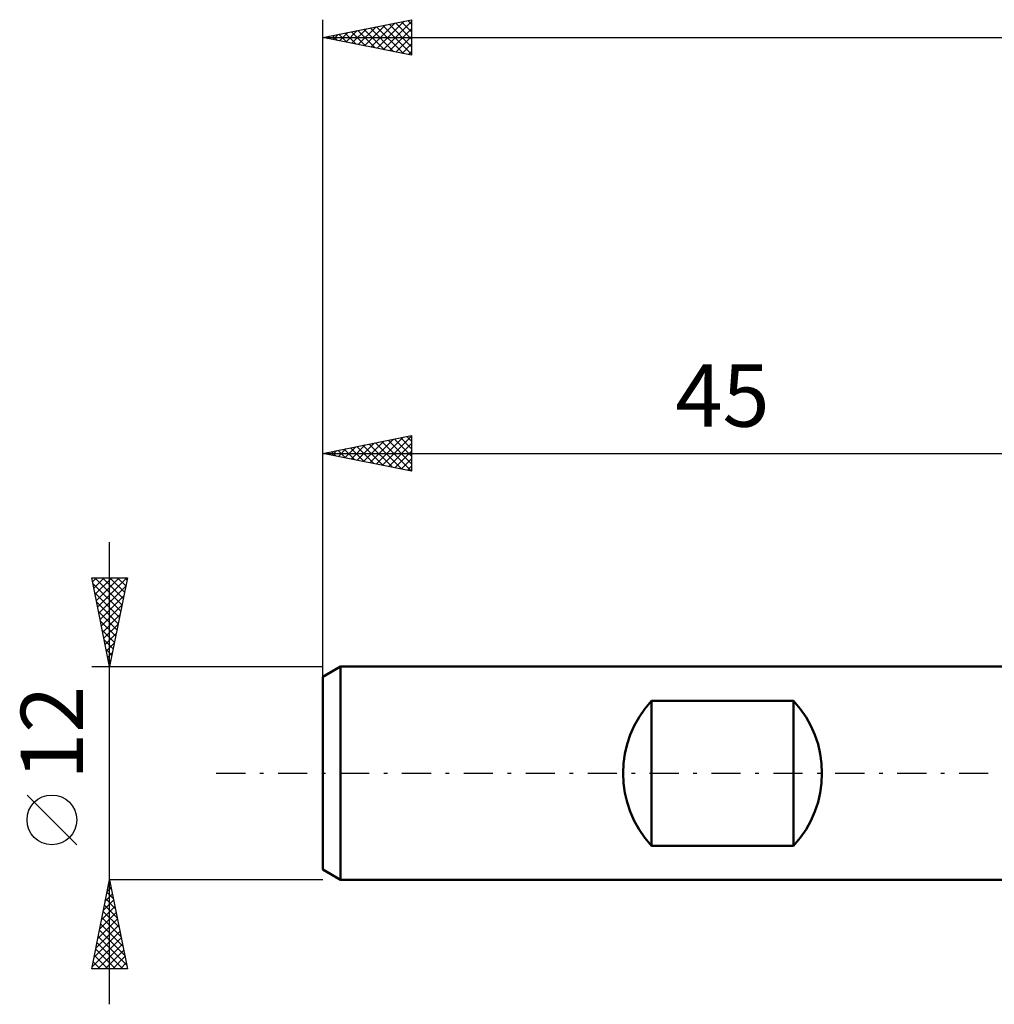
# Model space of a CAD drawing. Units: millimetres. Extents: x -62 to 65, y -23 to 46.
# Drawn here: x -62 to -7, y -13 to 42 of the extents above; entities that cross this region are included whole.
import ezdxf
from ezdxf.enums import TextEntityAlignment as Align

# ---------------------------------------------------------------- set-up
doc = ezdxf.new("R2010")
doc.units = ezdxf.units.MM
doc.header["$LTSCALE"] = 4.1
doc.linetypes.add('LONGDASH_DASH', pattern=[0.85, 0.4, -0.2, 0.05, -0.2])
for name, color, linetype in [('SK1', 4, 'CONTINUOUS'), ('SK2', 7, 'CONTINUOUS'), ('SK4', 2, 'LONGDASH_DASH')]:
    doc.layers.add(name, color=color, linetype=linetype)
doc.styles.get("Standard").update_dxf_attribs({"font": 'Monospac821 BT'})

msp = doc.modelspace()

# ---------------------------------------------------------------- linework, layer by layer
at = {"layer": 'SK1', "color": 4, "linetype": 'CONTINUOUS', "lineweight": 50}
for p, q in [((-44.01, 6), (-45.01, 5.423)), ((-0.01, 6), (-44.01, 6)), ((-44.01, 6), (-44.01, -6)), ((-45.01, 5.423), (-45.01, -5.423)), ((-26.51, -4.079), (-26.51, 4.079)), ((-26.51, 4.079), (-18.51, 4.079)), ((-18.51, 4.079), (-18.51, -4.079)), ((-18.51, -4.079), (-26.51, -4.079)), ((-45.01, -5.423), (-44.01, -6)), ((-44.01, -6), (-0.01, -6))]:
    msp.add_line(p, q, dxfattribs=at)
for centre, start, end in [((-22.11, 0), 137.1666, 222.8334), ((-22.91, 0), 317.1666, 42.8334)]:
    msp.add_arc(centre, 6, start, end, dxfattribs=at)
at = {"layer": 'SK2', "color": 7, "linetype": 'CONTINUOUS', "lineweight": 25}
for p, q in [((-45.01, 4), (-45.01, 42.4)), ((-45.01, 41.4), (-40.01, 42.4)), ((-42.66, 40.93), (-41.485, 42.105)), ((-42.306, 40.859), (-40.955, 42.211)), ((-41.953, 40.789), (-40.424, 42.317)), ((-41.599, 40.718), (-40.01, 42.307)), ((-41.279, 42.146), (-40.01, 40.878)), ((-40.925, 42.217), (-40.01, 41.302)), ((-40.571, 42.288), (-40.01, 41.726)), ((-40.218, 42.358), (-40.01, 42.151)), ((-40.01, 42.4), (-40.01, 40.4)), ((-44.428, 41.284), (-44.137, 41.575)), ((-44.107, 41.581), (-43.655, 41.129)), ((-44.074, 41.213), (-43.606, 41.681)), ((-43.753, 41.651), (-43.125, 41.023)), ((-43.721, 41.142), (-43.076, 41.787)), ((-43.4, 41.722), (-42.595, 40.917)), ((-43.367, 41.071), (-42.546, 41.893)), ((-43.046, 41.793), (-42.064, 40.811)), ((-43.014, 41.001), (-42.015, 41.999)), ((-42.693, 41.863), (-41.534, 40.705)), ((-42.339, 41.934), (-41.004, 40.599)), ((-41.986, 42.005), (-40.473, 40.493)), ((-41.632, 42.076), (-40.01, 40.454)), ((-41.246, 40.647), (-40.01, 41.883)), ((-45.01, 41.4), (37.99, 41.4)), ((-40.01, 40.4), (-45.01, 41.4)), ((-44.814, 41.439), (-44.716, 41.341)), ((-44.781, 41.354), (-44.667, 41.469)), ((-44.461, 41.51), (-44.186, 41.235)), ((-40.892, 40.576), (-40.01, 41.459)), ((-40.539, 40.506), (-40.01, 41.034)), ((-40.185, 40.435), (-40.01, 40.61)), ((-45.01, 5.076), (-45.01, 19)), ((-45.01, 18), (-40.01, 19)), ((-42.007, 17.399), (-40.506, 18.901)), ((-41.654, 17.329), (-40.01, 18.973)), ((-40.626, 18.877), (-40.01, 18.261)), ((-40.272, 18.948), (-40.01, 18.685)), ((-40.01, 19), (-40.01, 17)), ((-43.775, 17.753), (-43.158, 18.37)), ((-43.454, 18.311), (-42.677, 17.533)), ((-43.422, 17.682), (-42.628, 18.476)), ((-43.101, 18.382), (-42.146, 17.427)), ((-43.068, 17.612), (-42.097, 18.583)), ((-42.747, 18.453), (-41.616, 17.321)), ((-42.715, 17.541), (-41.567, 18.689)), ((-42.394, 18.523), (-41.086, 17.215)), ((-42.361, 17.47), (-41.037, 18.795)), ((-42.04, 18.594), (-40.555, 17.109)), ((-41.687, 18.665), (-40.025, 17.003)), ((-41.333, 18.735), (-40.01, 17.412)), ((-41.3, 17.258), (-40.01, 18.548)), ((-40.98, 18.806), (-40.01, 17.837)), ((-45.01, 18), (-0.01, 18)), ((-40.01, 17), (-45.01, 18)), ((-44.869, 18.028), (-44.798, 17.958)), ((-44.836, 17.965), (-44.749, 18.052)), ((-44.515, 18.099), (-44.268, 17.852)), ((-44.482, 17.894), (-44.219, 18.158)), ((-44.162, 18.17), (-43.737, 17.745)), ((-44.129, 17.824), (-43.688, 18.264)), ((-43.808, 18.24), (-43.207, 17.639)), ((-40.947, 17.187), (-40.01, 18.124)), ((-40.593, 17.117), (-40.01, 17.7)), ((-40.24, 17.046), (-40.01, 17.276)), ((-57.01, -13), (-57.01, 13)), ((-57.01, 6), (-58.01, 11)), ((-58.01, 11), (-56.01, 11)), ((-57.965, 10.776), (-57.741, 11)), ((-57.947, 10.684), (-56.386, 9.122)), ((-57.894, 10.422), (-57.317, 11)), ((-57.839, 11), (-56.315, 9.476)), ((-57.824, 10.069), (-56.892, 11)), ((-57.753, 9.715), (-56.468, 11)), ((-57.682, 9.361), (-56.044, 11)), ((-57.415, 11), (-56.244, 9.829)), ((-56.01, 11), (-57.01, 6)), ((-56.99, 11), (-56.173, 10.183)), ((-56.566, 11), (-56.103, 10.537)), ((-56.142, 11), (-56.032, 10.89)), ((-57.841, 10.153), (-56.456, 8.769)), ((-57.612, 9.008), (-56.108, 10.512)), ((-57.541, 8.654), (-56.214, 9.981)), ((-57.735, 9.623), (-56.527, 8.415)), ((-57.47, 8.301), (-56.32, 9.451)), ((-57.629, 9.093), (-56.598, 8.062)), ((-57.399, 7.947), (-56.426, 8.921)), ((-57.522, 8.562), (-56.668, 7.708)), ((-57.329, 7.594), (-56.532, 8.391)), ((-57.416, 8.032), (-56.739, 7.355)), ((-57.258, 7.24), (-56.638, 7.86)), ((-57.31, 7.502), (-56.81, 7.001)), ((-57.187, 6.887), (-56.744, 7.33)), ((-57.204, 6.971), (-56.881, 6.647)), ((-57.117, 6.533), (-56.85, 6.8)), ((-57.098, 6.441), (-56.951, 6.294)), ((-57.046, 6.179), (-56.956, 6.269)), ((-58.01, 6), (-45.01, 6)), ((-58.86, -4.025), (-61.66, -1.225)), ((-58.01, -11), (-57.01, -6)), ((-57.032, -6.11), (-56.995, -6.074)), ((-57.012, -6.008), (-57.008, -6.012)), ((-45.01, -6), (-57.01, -6)), ((-57.01, -6), (-56.01, -11)), ((-57.138, -6.641), (-56.925, -6.427)), ((-57.082, -6.362), (-56.901, -6.543)), ((-57.35, -7.701), (-56.783, -7.134)), ((-57.244, -7.171), (-56.854, -6.781)), ((-57.224, -7.069), (-56.689, -7.603)), ((-57.153, -6.715), (-56.795, -7.073)), ((-57.456, -8.232), (-56.712, -7.488)), ((-57.294, -7.422), (-56.583, -8.134)), ((-57.668, -9.292), (-56.571, -8.195)), ((-57.562, -8.762), (-56.642, -7.841)), ((-57.436, -8.13), (-56.371, -9.194)), ((-57.365, -7.776), (-56.477, -8.664)), ((-57.775, -9.823), (-56.5, -8.548)), ((-57.577, -8.837), (-56.159, -10.255)), ((-57.507, -8.483), (-56.265, -9.725)), ((-57.987, -10.883), (-56.359, -9.256)), ((-57.881, -10.353), (-56.43, -8.902)), ((-57.648, -9.19), (-56.053, -10.785)), ((-57.789, -9.897), (-56.687, -11)), ((-57.719, -9.544), (-56.262, -11)), ((-57.679, -11), (-56.288, -9.609)), ((-57.255, -11), (-56.217, -9.963)), ((-57.86, -10.251), (-57.111, -11)), ((-56.831, -11), (-56.147, -10.316)), ((-56.01, -11), (-58.01, -11)), ((-58.002, -10.958), (-57.96, -11)), ((-57.931, -10.604), (-57.535, -11)), ((-56.406, -11), (-56.076, -10.67))]:
    msp.add_line(p, q, dxfattribs=at)
msp.add_circle((-60.26, -2.625), 1.4, dxfattribs=at)
at = {"layer": 'SK4', "color": 2, "linetype": 'LONGDASH_DASH', "lineweight": 25}
msp.add_line((-51.01, 0), (43.99, 0), dxfattribs=at)

# ---------------------------------------------------------------- texts
at = {"layer": 'SK2', "color": 7, "linetype": 'CONTINUOUS', "lineweight": 25}
msp.add_text('45', height=3.5, dxfattribs=at).set_placement((-22.51, 19.5), align=Align.CENTER)
msp.add_text('12', height=3.5, rotation=90, dxfattribs=at).set_placement((-58.51, 2.275), align=Align.CENTER)

doc.saveas('drawing.dxf')
